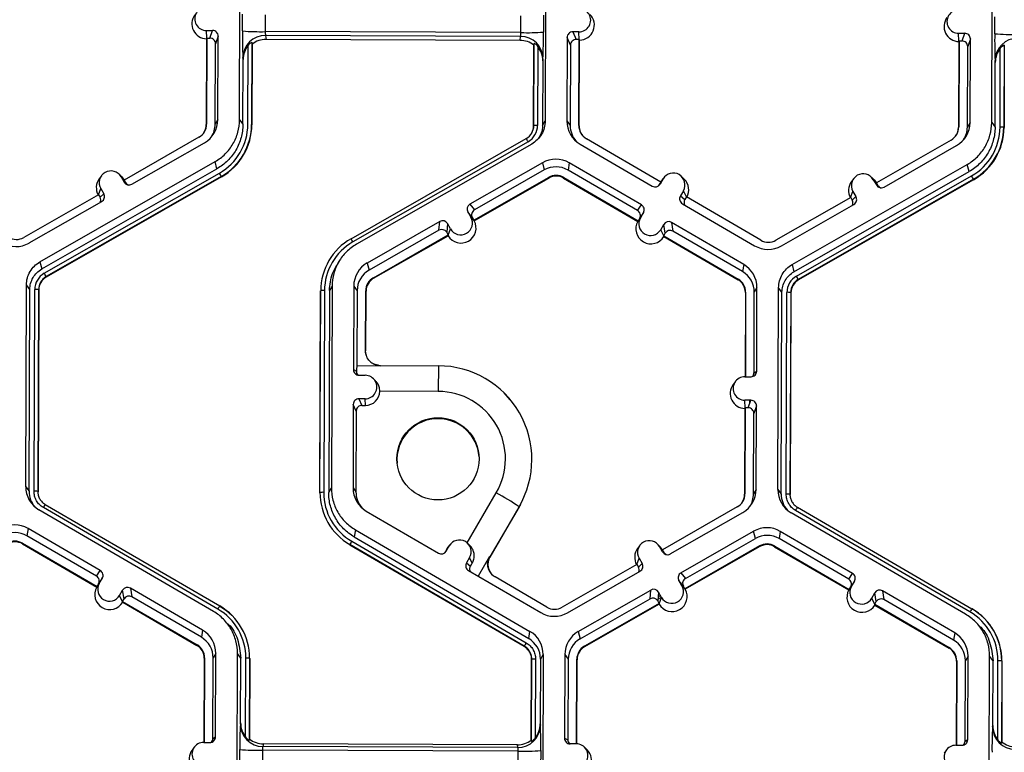
# Model space of a CAD drawing. Extents: x 0 to 216, y 0 to 280.
# Drawn here: x 133 to 139, y 172 to 177 of the extents above; entities that cross this region are included whole.
import ezdxf

# ---------------------------------------------------------------- set-up
doc = ezdxf.new("R2010")
doc.units = 0
doc.header["$LTSCALE"] = 10
doc.header["$MEASUREMENT"] = 0
doc.layers.add('CADdetails-9-EXTRAFINE', color=9, linetype='CONTINUOUS')

msp = doc.modelspace()

# ---------------------------------------------------------------- linework, layer by layer
at = {"layer": 'CADdetails-9-EXTRAFINE'}
for p, q in [((134.2474, 176.1642), (134.252, 177.3795)), ((136.0927, 177.3726), (136.0881, 176.1574)), ((138.7768, 176.1473), (138.7814, 177.3625)), ((134.2657, 176.6989), (134.2661, 176.8007)), ((134.4022, 176.7967), (134.4018, 176.6949)), ((135.9418, 176.6891), (135.9422, 176.7909)), ((136.0778, 176.794), (136.0774, 176.6922)), ((138.7951, 176.682), (138.7955, 176.7838)), ((134.0484, 176.7018), (134.0852, 176.7017)), ((134.0505, 176.6548), (134.0484, 176.7018)), ((134.0691, 176.656), (134.0852, 176.7017)), ((135.9418, 176.6891), (134.4018, 176.6949)), ((136.2912, 176.6935), (136.2544, 176.6936)), ((136.2544, 176.6936), (136.2746, 176.6478)), ((136.2933, 176.6464), (136.2912, 176.6935)), ((134.0495, 176.6521), (134.0476, 176.135)), ((134.0509, 176.6561), (134.049, 176.1374)), ((134.0495, 176.6521), (134.0509, 176.6561)), ((134.0509, 176.6561), (134.0691, 176.656)), ((134.119, 176.6676), (134.1029, 176.6219)), ((134.1171, 176.1648), (134.119, 176.6676)), ((134.3221, 176.6303), (134.3203, 176.1358)), ((134.3234, 176.6195), (134.3221, 176.6303)), ((135.9394, 176.6662), (134.4042, 176.6719)), ((134.4042, 176.6719), (134.407, 176.6482)), ((135.937, 176.6425), (134.407, 176.6482)), ((135.937, 176.6425), (135.9394, 176.6662)), ((136.2203, 176.6598), (136.2184, 176.1569)), ((136.2405, 176.6139), (136.2203, 176.6598)), ((136.2927, 176.6477), (136.2746, 176.6478)), ((136.2908, 176.129), (136.2927, 176.6477)), ((136.2925, 176.1266), (136.2945, 176.6437)), ((136.2927, 176.6477), (136.2945, 176.6437)), ((138.5789, 176.6352), (138.5769, 176.1181)), ((138.5777, 176.6849), (138.6145, 176.6848)), ((138.5798, 176.6379), (138.5777, 176.6849)), ((138.5803, 176.6391), (138.5783, 176.1205)), ((138.5789, 176.6352), (138.5803, 176.6391)), ((138.5803, 176.6391), (138.5984, 176.6391)), ((138.5984, 176.6391), (138.6145, 176.6848)), ((138.6484, 176.6507), (138.6323, 176.605)), ((138.6465, 176.1478), (138.6484, 176.6507)), ((134.1011, 176.1372), (134.1029, 176.6219)), ((134.2976, 176.1365), (134.2994, 176.6118)), ((134.3234, 176.6195), (134.3216, 176.134)), ((136.0185, 176.1276), (136.0204, 176.6132)), ((136.0196, 176.1294), (136.0214, 176.624)), ((136.0214, 176.624), (136.0204, 176.6132)), ((136.044, 176.6053), (136.0422, 176.13)), ((136.2405, 176.6139), (136.2387, 176.1292)), ((138.6304, 176.1203), (138.6323, 176.605)), ((138.8269, 176.1196), (138.8287, 176.5949)), ((138.8515, 176.6134), (138.8496, 176.1189)), ((138.8528, 176.6026), (138.851, 176.1171)), ((138.8528, 176.6026), (138.8515, 176.6134)), ((134.2677, 176.1366), (134.2692, 176.5263)), ((134.2692, 176.5263), (134.2678, 176.5382)), ((136.0735, 176.5196), (136.072, 176.1298)), ((136.0747, 176.5314), (136.0735, 176.5196)), ((138.7971, 176.1196), (138.7986, 176.5094)), ((138.7986, 176.5094), (138.7972, 176.5212)), ((134.1171, 176.1648), (134.1011, 176.1372)), ((134.2474, 176.1642), (134.2677, 176.1366)), ((136.072, 176.1298), (136.0881, 176.1574)), ((136.2184, 176.1569), (136.2387, 176.1292)), ((134.049, 176.1374), (134.0476, 176.135)), ((134.3203, 176.1358), (134.3216, 176.134)), ((136.0196, 176.1294), (136.0185, 176.1276)), ((136.2908, 176.129), (136.2925, 176.1266)), ((138.5783, 176.1205), (138.5769, 176.1181)), ((138.6465, 176.1478), (138.6304, 176.1203)), ((138.7768, 176.1473), (138.7971, 176.1196)), ((138.8496, 176.1189), (138.851, 176.1171)), ((134.0031, 176.0588), (133.5528, 175.8011)), ((134.9189, 175.4475), (135.974, 176.0512)), ((134.9192, 175.4471), (135.9735, 176.0504)), ((135.974, 176.0512), (135.9735, 176.0504)), ((136.7844, 175.789), (136.336, 176.0501)), ((138.5325, 176.0418), (138.0822, 175.7842)), ((133.5993, 175.7756), (134.0359, 176.0254)), ((135.9852, 176.0321), (134.9301, 175.4284)), ((136.0069, 176.0181), (134.9518, 175.4144)), ((136.2985, 176.017), (136.7332, 175.7639)), ((138.1287, 175.7587), (138.5653, 176.0085)), ((133.0456, 175.3087), (134.1007, 175.9124)), ((133.0568, 175.2653), (134.1118, 175.869)), ((134.1118, 175.869), (134.1007, 175.9124)), ((136.0716, 175.905), (135.635, 175.6552)), ((136.0828, 175.8616), (135.6619, 175.6208)), ((136.0716, 175.905), (136.0828, 175.8616)), ((136.2329, 175.9044), (136.2259, 175.8611)), ((136.6449, 175.6171), (136.2259, 175.8611)), ((136.6676, 175.6513), (136.2329, 175.9044)), ((137.575, 175.2918), (138.63, 175.8954)), ((138.6412, 175.8521), (138.63, 175.8954)), ((133.0716, 175.2394), (134.1266, 175.8431)), ((134.1379, 175.8228), (133.0829, 175.2192)), ((134.1387, 175.82), (133.0836, 175.2163)), ((133.4164, 175.8272), (133.4029, 175.8089)), ((133.5391, 175.8195), (133.5229, 175.8354)), ((133.5347, 175.8201), (133.5529, 175.7882)), ((133.5529, 175.8012), (133.5347, 175.8201)), ((133.5391, 175.8195), (133.5536, 175.8009)), ((133.5528, 175.8011), (133.5618, 175.7854)), ((134.1379, 175.8228), (134.1387, 175.82)), ((135.6583, 175.5588), (136.1086, 175.8164)), ((135.6607, 175.5558), (136.1096, 175.8126)), ((136.1086, 175.8164), (136.1096, 175.8126)), ((136.1997, 175.8161), (136.1991, 175.8123)), ((136.1991, 175.8123), (136.6461, 175.5521)), ((136.1997, 175.8161), (136.648, 175.555)), ((136.7982, 175.8079), (136.7797, 175.7761)), ((136.7843, 175.7891), (136.7982, 175.8079)), ((136.8025, 175.8145), (136.789, 175.7963)), ((136.9252, 175.8068), (136.909, 175.8227)), ((137.5861, 175.2484), (138.6412, 175.8521)), ((137.6009, 175.2225), (138.656, 175.8262)), ((138.6673, 175.8059), (137.6122, 175.2023)), ((138.668, 175.8031), (137.613, 175.1994)), ((137.9458, 175.8102), (137.9323, 175.792)), ((138.0684, 175.8025), (138.0523, 175.8185)), ((138.064, 175.8032), (138.0823, 175.7713)), ((138.0823, 175.7843), (138.064, 175.8032)), ((138.0684, 175.8025), (138.083, 175.7839)), ((138.6673, 175.8059), (138.668, 175.8031)), ((133.3979, 175.7125), (133.4118, 175.7498)), ((133.4118, 175.7498), (133.4301, 175.7179)), ((133.5529, 175.7882), (133.5618, 175.7854)), ((136.7844, 175.789), (136.7752, 175.7734)), ((136.7752, 175.7734), (136.7797, 175.7761)), ((136.784, 175.7888), (136.789, 175.7963)), ((138.0822, 175.7842), (138.0912, 175.7685)), ((138.0823, 175.7713), (138.0912, 175.7685)), ((133.3984, 175.7128), (132.9481, 175.4551)), ((133.3984, 175.7128), (133.4074, 175.697)), ((133.4074, 175.697), (133.4301, 175.7179)), ((136.9205, 175.7367), (136.902, 175.7049)), ((136.902, 175.7049), (136.929, 175.6839)), ((136.9387, 175.6992), (136.9205, 175.7367)), ((136.9381, 175.6995), (136.929, 175.6839)), ((137.3864, 175.4385), (136.9381, 175.6995)), ((137.9278, 175.6958), (137.4775, 175.4382)), ((137.9273, 175.6956), (137.9412, 175.7329)), ((137.9278, 175.6958), (137.9368, 175.6801)), ((137.9368, 175.6801), (137.9595, 175.701)), ((137.9412, 175.7329), (137.9595, 175.701)), ((132.9809, 175.4218), (133.4175, 175.6716)), ((135.635, 175.6552), (135.6619, 175.6208)), ((136.6449, 175.6171), (136.6676, 175.6513)), ((136.9142, 175.6585), (137.3489, 175.4054)), ((137.5102, 175.4048), (137.9469, 175.6546)), ((135.6224, 175.6088), (135.6407, 175.5769)), ((135.6493, 175.5745), (135.6224, 175.6088)), ((135.6395, 175.587), (135.636, 175.585)), ((135.6591, 175.5578), (135.6407, 175.5769)), ((135.6493, 175.5745), (135.6583, 175.5588)), ((136.6474, 175.5541), (136.6614, 175.5731)), ((136.6572, 175.5707), (136.648, 175.555)), ((136.6799, 175.6049), (136.6572, 175.5707)), ((136.6799, 175.6049), (136.6614, 175.5731)), ((135.4532, 175.5511), (135.0166, 175.3013)), ((135.4486, 175.4987), (135.4532, 175.5511)), ((135.4995, 175.5385), (135.4949, 175.4861)), ((135.5178, 175.5066), (135.4995, 175.5385)), ((135.5038, 175.469), (135.5178, 175.5066)), ((135.6591, 175.5578), (135.6583, 175.5588)), ((135.6607, 175.5558), (135.6591, 175.5578)), ((136.6461, 175.5521), (136.6474, 175.5541)), ((136.6474, 175.5541), (136.648, 175.555)), ((136.7837, 175.5019), (136.8022, 175.5337)), ((136.802, 175.464), (136.7837, 175.5019)), ((136.8109, 175.4812), (136.8022, 175.5337)), ((137.2833, 175.2929), (136.8486, 175.5459)), ((136.8486, 175.5459), (136.8573, 175.4935)), ((135.4486, 175.4987), (135.0277, 175.2579)), ((135.0536, 175.2128), (135.5039, 175.4704)), ((135.0546, 175.209), (135.5035, 175.4659)), ((135.5039, 175.4704), (135.4949, 175.4861)), ((135.5038, 175.469), (135.5035, 175.4659)), ((135.5039, 175.4704), (135.5038, 175.469)), ((136.8018, 175.4655), (136.8109, 175.4812)), ((136.8018, 175.4655), (136.802, 175.464)), ((136.8018, 175.4655), (137.2501, 175.2045)), ((136.802, 175.464), (136.8025, 175.461)), ((136.8025, 175.461), (137.2495, 175.2008)), ((137.2763, 175.2495), (136.8573, 175.4935)), ((134.8081, 175.3492), (134.8073, 175.3481)), ((133.0456, 175.3087), (133.0568, 175.2653)), ((134.8537, 175.3226), (134.8407, 175.305)), ((135.0166, 175.3013), (135.0277, 175.2579)), ((137.2833, 175.2929), (137.2763, 175.2495)), ((137.575, 175.2918), (137.5861, 175.2484)), ((133.0829, 175.2192), (133.0836, 175.2163)), ((135.0536, 175.2128), (135.0546, 175.209)), ((132.9598, 173.9541), (132.9644, 175.1694)), ((132.9847, 175.1417), (132.9644, 175.1694)), ((134.8051, 175.1625), (134.789, 175.135)), ((134.8051, 175.1625), (134.8004, 173.9473)), ((134.9354, 175.162), (134.9335, 174.6591)), ((134.9354, 175.162), (134.9557, 175.1343)), ((137.2501, 175.2045), (137.2495, 175.2008)), ((137.3635, 175.1529), (137.3474, 175.1254)), ((137.3616, 174.65), (137.3635, 175.1529)), ((137.4892, 173.9372), (137.4938, 175.1524)), ((137.5141, 175.1248), (137.4938, 175.1524)), ((137.6122, 175.2023), (137.613, 175.1994)), ((132.9801, 173.9265), (132.9847, 175.1417)), ((133.01, 173.9264), (133.0146, 175.1416)), ((133.0373, 175.1409), (133.0327, 173.9257)), ((133.0386, 175.1391), (133.034, 173.9239)), ((133.0373, 175.1409), (133.0386, 175.1391)), ((134.7309, 173.9176), (134.7355, 175.1327)), ((134.732, 173.9194), (134.7366, 175.1345)), ((134.7366, 175.1345), (134.7355, 175.1327)), ((134.7592, 175.135), (134.7546, 173.9199)), ((134.789, 175.135), (134.7844, 173.9197)), ((134.9557, 175.1343), (134.954, 174.6831)), ((135.0064, 174.7727), (135.0078, 175.1341)), ((135.0078, 175.1341), (135.0095, 175.1317)), ((135.0082, 174.7727), (135.0095, 175.1317)), ((137.2939, 175.1232), (137.292, 174.6163)), ((137.2953, 175.1256), (137.2934, 174.6163)), ((137.2953, 175.1256), (137.2939, 175.1232)), ((137.3456, 174.6407), (137.3474, 175.1254)), ((137.5095, 173.9095), (137.5141, 175.1248)), ((137.5393, 173.9094), (137.5439, 175.1246)), ((137.5666, 175.124), (137.562, 173.9088)), ((137.568, 175.1222), (137.5633, 173.907)), ((137.5666, 175.124), (137.568, 175.1222)), ((135.0068, 174.7733), (135.0082, 174.7727)), ((134.954, 174.6831), (135.0953, 174.6825)), ((135.0959, 174.6836), (135.4451, 174.6823)), ((135.4451, 174.6823), (135.4441, 174.528)), ((134.9335, 174.6591), (134.9523, 174.6503)), ((134.9673, 174.625), (135.0041, 174.6249)), ((137.2907, 174.6163), (137.3275, 174.6162)), ((137.3456, 174.6407), (137.3616, 174.65)), ((135.0666, 174.5916), (135.0535, 174.6045)), ((137.2336, 174.5878), (137.22, 174.5696)), ((135.4441, 174.528), (135.0923, 174.5293)), ((135.8403, 174.519), (135.8393, 174.52)), ((134.9327, 174.4497), (134.9308, 173.9468)), ((134.9503, 174.4098), (134.9327, 174.4497)), ((135.0036, 174.4834), (134.9668, 174.4835)), ((134.9668, 174.4835), (134.9844, 174.4437)), ((134.9844, 174.4437), (135.0054, 174.4436)), ((135.0054, 174.4436), (135.0036, 174.4834)), ((137.3269, 174.4747), (137.2901, 174.4748)), ((137.2922, 174.4278), (137.2901, 174.4748)), ((137.3108, 174.429), (137.3269, 174.4747)), ((137.3191, 174.4747), (137.319, 174.4523)), ((137.3608, 174.4406), (137.3446, 174.3949)), ((137.3589, 173.9377), (137.3608, 174.4406)), ((134.9503, 174.4098), (134.9484, 173.9227)), ((137.2913, 174.4251), (137.2893, 173.908)), ((137.2927, 174.4291), (137.2907, 173.9104)), ((137.2913, 174.4251), (137.2927, 174.4291)), ((137.3108, 174.429), (137.2927, 174.4291)), ((137.3428, 173.9102), (137.3446, 174.3949)), ((132.9598, 173.9541), (132.9801, 173.9265)), ((133.0327, 173.9257), (133.034, 173.9239)), ((133.0327, 173.9257), (133.034, 173.9239)), ((134.732, 173.9194), (134.7309, 173.9176)), ((134.7844, 173.9197), (134.8004, 173.9473)), ((134.9308, 173.9468), (134.9484, 173.9227)), ((135.6181, 173.6157), (135.7938, 173.9172)), ((137.2907, 173.9104), (137.2893, 173.908)), ((137.3589, 173.9377), (137.3428, 173.9102)), ((137.4892, 173.9372), (137.5095, 173.9095)), ((137.562, 173.9088), (137.5633, 173.907)), ((133.0532, 173.868), (133.0542, 173.8669)), ((133.0777, 173.8471), (134.1281, 173.2355)), ((135.9323, 173.8309), (135.9416, 173.8475)), ((137.5825, 173.851), (137.5836, 173.85)), ((134.0904, 173.2027), (133.0399, 173.8142)), ((134.1167, 173.2166), (133.0662, 173.8281)), ((135.0109, 173.8069), (135.4456, 173.5538)), ((135.9311, 173.8334), (135.7554, 173.5317)), ((135.7572, 173.5303), (135.9323, 173.8309)), ((135.9311, 173.8334), (135.9323, 173.8309)), ((137.2449, 173.8318), (136.7946, 173.5741)), ((136.841, 173.5486), (137.2777, 173.7984)), ((138.6198, 173.1858), (137.5693, 173.7973)), ((138.646, 173.1997), (137.5956, 173.8112)), ((137.607, 173.8302), (138.6575, 173.2186)), ((132.9744, 173.7016), (132.9673, 173.6583)), ((133.4091, 173.4486), (132.9744, 173.7016)), ((134.9453, 173.6943), (134.9383, 173.651)), ((134.9453, 173.6943), (135.9958, 173.0827)), ((136.9058, 173.4355), (137.3424, 173.6853)), ((137.3536, 173.642), (137.3424, 173.6853)), ((137.5037, 173.6847), (137.4967, 173.6414)), ((137.9384, 173.4317), (137.5037, 173.6847)), ((132.9411, 173.6133), (132.9405, 173.6096)), ((132.9405, 173.6096), (133.3875, 173.3494)), ((132.9411, 173.6133), (133.3895, 173.3523)), ((133.3863, 173.4144), (132.9673, 173.6583)), ((134.9119, 173.605), (134.9115, 173.6022)), ((135.9624, 172.9935), (134.9119, 173.605)), ((134.9233, 173.6252), (135.9737, 173.0137)), ((134.9383, 173.651), (135.9887, 173.0394)), ((135.5149, 173.6044), (135.5041, 173.5899)), ((135.6343, 173.5999), (135.6214, 173.6127)), ((136.7808, 173.5924), (136.7647, 173.6084)), ((136.9327, 173.4011), (137.3536, 173.642)), ((137.9157, 173.3975), (137.4967, 173.6414)), ((135.9619, 172.9907), (134.9115, 173.6022)), ((135.4988, 173.5818), (135.4882, 173.5637)), ((135.4882, 173.5637), (135.492, 173.566)), ((135.492, 173.566), (135.5106, 173.5978)), ((135.4988, 173.5818), (135.5106, 173.5978)), ((135.5041, 173.5899), (135.4988, 173.5818)), ((136.6582, 173.6001), (136.6446, 173.5819)), ((136.7947, 173.5612), (136.7764, 173.5931)), ((136.7947, 173.5742), (136.7764, 173.5931)), ((136.7953, 173.5738), (136.7808, 173.5924)), ((136.8036, 173.5584), (136.7946, 173.5741)), ((136.7947, 173.5612), (136.8036, 173.5584)), ((137.3794, 173.5968), (136.9291, 173.3391)), ((137.3804, 173.593), (136.9314, 173.3361)), ((137.3794, 173.5968), (137.3804, 173.593)), ((137.4705, 173.5964), (137.4699, 173.5926)), ((137.4699, 173.5926), (137.9169, 173.3324)), ((137.4705, 173.5964), (137.9188, 173.3354)), ((135.6329, 173.5266), (135.6144, 173.4948)), ((135.6144, 173.4948), (135.6385, 173.476)), ((135.6488, 173.4937), (135.6329, 173.5266)), ((135.6385, 173.476), (135.6488, 173.4937)), ((135.7537, 173.5326), (135.6849, 173.4145)), ((136.6402, 173.4857), (136.1899, 173.2281)), ((136.6397, 173.4855), (136.6536, 173.5228)), ((136.6402, 173.4857), (136.6492, 173.47)), ((136.6492, 173.47), (136.6718, 173.4909)), ((136.6536, 173.5228), (136.6718, 173.4909)), ((133.3863, 173.4144), (133.4091, 173.4486)), ((135.6266, 173.4484), (136.0613, 173.1953)), ((136.2226, 173.1947), (136.6592, 173.4445)), ((136.9058, 173.4355), (136.9327, 173.4011)), ((137.9157, 173.3975), (137.9384, 173.4317)), ((133.3888, 173.3514), (133.4028, 173.3704)), ((133.3895, 173.3523), (133.3986, 173.368)), ((133.4213, 173.4021), (133.3986, 173.368)), ((133.4019, 173.3729), (133.4037, 173.3719)), ((133.4028, 173.3704), (133.4213, 173.4021)), ((133.4109, 173.3865), (133.4119, 173.3859)), ((133.4207, 173.4013), (133.4208, 173.4012)), ((136.0988, 173.2284), (135.7864, 173.4103)), ((136.9114, 173.3572), (136.8932, 173.3892)), ((136.9201, 173.3548), (136.8932, 173.3892)), ((137.9507, 173.3852), (137.9279, 173.3511)), ((137.9322, 173.3534), (137.9507, 173.3852)), ((133.3875, 173.3494), (133.3888, 173.3514)), ((133.3895, 173.3523), (133.3888, 173.3514)), ((133.5251, 173.2991), (133.5436, 173.3309)), ((133.5523, 173.2785), (133.5436, 173.3309)), ((134.0248, 173.0901), (133.5901, 173.3432)), ((133.5901, 173.3432), (133.5988, 173.2907)), ((136.2873, 173.0817), (136.724, 173.3315)), ((136.7193, 173.2791), (136.724, 173.3315)), ((136.7703, 173.3189), (136.7657, 173.2665)), ((136.7759, 173.3092), (136.7691, 173.3053)), ((136.7886, 173.2869), (136.7703, 173.3189)), ((136.9299, 173.3381), (136.9114, 173.3572)), ((136.9291, 173.3391), (136.9201, 173.3548)), ((136.9299, 173.3381), (136.9291, 173.3391)), ((136.9314, 173.3361), (136.9299, 173.3381)), ((137.9169, 173.3324), (137.9182, 173.3345)), ((137.9182, 173.3345), (137.9322, 173.3534)), ((137.9188, 173.3354), (137.9182, 173.3345)), ((137.9188, 173.3354), (137.9279, 173.3511)), ((138.0545, 173.2822), (138.073, 173.314)), ((138.0817, 173.2616), (138.073, 173.314)), ((138.5541, 173.0732), (138.1194, 173.3263)), ((138.1194, 173.3263), (138.1281, 173.2738)), ((133.5434, 173.2614), (133.5251, 173.2991)), ((133.5432, 173.2628), (133.5523, 173.2785)), ((133.5432, 173.2628), (133.5434, 173.2614)), ((133.5432, 173.2628), (133.9915, 173.0018)), ((133.5434, 173.2614), (133.544, 173.2583)), ((133.544, 173.2583), (133.9909, 172.998)), ((134.0178, 173.0468), (133.5988, 173.2907)), ((136.2985, 173.0383), (136.7193, 173.2791)), ((136.7747, 173.2507), (136.3244, 172.9931)), ((136.7747, 173.2507), (136.7657, 173.2665)), ((136.7666, 173.2767), (136.7876, 173.2887)), ((136.7678, 173.2903), (136.782, 173.2984)), ((136.7746, 173.2493), (136.7743, 173.2462)), ((136.7746, 173.2493), (136.7886, 173.2869)), ((136.7746, 173.2493), (136.7747, 173.2507)), ((138.0728, 173.2445), (138.0545, 173.2822)), ((138.0726, 173.2459), (138.0817, 173.2616)), ((138.5471, 173.0299), (138.1281, 173.2738)), ((134.1279, 173.2353), (134.1289, 173.2348)), ((134.1281, 173.2355), (134.1289, 173.2348)), ((136.7743, 173.2462), (136.3254, 172.9893)), ((138.0726, 173.2459), (138.0728, 173.2445)), ((138.0726, 173.2459), (138.5209, 172.9849)), ((138.0728, 173.2445), (138.0733, 173.2413)), ((138.0733, 173.2413), (138.5203, 172.9811)), ((138.6573, 173.2184), (138.6582, 173.2178)), ((138.6575, 173.2186), (138.6582, 173.2178)), ((134.1902, 173.1135), (134.1737, 173.1299)), ((134.2009, 173.1797), (134.2, 173.1807)), ((138.7303, 173.1628), (138.7293, 173.1637)), ((134.0248, 173.0901), (134.0178, 173.0468)), ((135.9887, 173.0394), (135.9958, 173.0827)), ((136.2873, 173.0817), (136.2985, 173.0383)), ((138.5541, 173.0732), (138.5471, 173.0299)), ((138.7195, 173.0966), (138.703, 173.113)), ((133.9915, 173.0018), (133.9909, 172.998)), ((135.9619, 172.9907), (135.9624, 172.9935)), ((135.9623, 172.9935), (135.9619, 172.9907)), ((136.3244, 172.9931), (136.3254, 172.9893)), ((138.5209, 172.9849), (138.5203, 172.9811)), ((134.0354, 172.9204), (134.0334, 172.4136)), ((134.0368, 172.9228), (134.0348, 172.4136)), ((134.0368, 172.9228), (134.0354, 172.9204)), ((134.087, 172.4379), (134.0889, 172.9226)), ((134.1049, 172.9502), (134.0889, 172.9226)), ((134.103, 172.4473), (134.1049, 172.9502)), ((134.2306, 171.7345), (134.2352, 172.9497)), ((134.2555, 172.922), (134.2352, 172.9497)), ((134.2541, 172.5323), (134.2555, 172.922)), ((134.2836, 172.4466), (134.2854, 172.9219)), ((134.3081, 172.9212), (134.3062, 172.4267)), ((134.3094, 172.9194), (134.3076, 172.4339)), ((134.3081, 172.9212), (134.3094, 172.9194)), ((136.0045, 172.4276), (136.0063, 172.9131)), ((136.0055, 172.4204), (136.0074, 172.9149)), ((136.0074, 172.9149), (136.0063, 172.9131)), ((136.0074, 172.9149), (136.0063, 172.9131)), ((136.03, 172.9154), (136.0282, 172.4401)), ((136.0598, 172.9153), (136.0583, 172.5256)), ((136.0759, 172.9428), (136.0598, 172.9153)), ((136.0759, 172.9428), (136.0712, 171.7276)), ((136.2062, 172.9423), (136.2043, 172.4394)), ((136.2062, 172.9423), (136.2265, 172.9147)), ((136.2265, 172.9147), (136.2247, 172.4299)), ((136.2767, 172.4052), (136.2786, 172.9145)), ((136.2784, 172.4051), (136.2803, 172.9121)), ((136.2786, 172.9145), (136.2803, 172.9121)), ((138.5647, 172.9035), (138.5628, 172.3967)), ((138.5661, 172.9059), (138.5642, 172.3967)), ((138.5661, 172.9059), (138.5647, 172.9035)), ((138.6164, 172.421), (138.6182, 172.9057)), ((138.6343, 172.9333), (138.6182, 172.9057)), ((138.6324, 172.4304), (138.6343, 172.9333)), ((138.76, 171.7176), (138.7646, 172.9328)), ((138.7849, 172.9051), (138.7646, 172.9328)), ((138.7834, 172.5154), (138.7849, 172.9051)), ((138.8129, 172.4297), (138.8147, 172.905)), ((138.8374, 172.9043), (138.8356, 172.4098)), ((138.8388, 172.9025), (138.8369, 172.417)), ((138.8374, 172.9043), (138.8388, 172.9025)), ((134.2526, 172.5244), (134.2541, 172.5323)), ((134.2632, 172.4824), (134.2632, 172.4719)), ((136.0583, 172.5256), (136.0594, 172.5177)), ((138.7819, 172.5075), (138.7834, 172.5154)), ((134.087, 172.4379), (134.103, 172.4473)), ((134.28, 172.4513), (134.28, 172.4428)), ((134.3062, 172.4267), (134.3076, 172.4339)), ((136.0045, 172.4276), (136.0055, 172.4204)), ((136.2043, 172.4394), (136.2247, 172.4299)), ((138.6164, 172.421), (138.6324, 172.4304)), ((133.975, 172.3851), (133.9615, 172.3668)), ((134.0321, 172.4136), (134.0689, 172.4135)), ((134.2489, 172.2692), (134.2493, 172.371)), ((134.3854, 172.3669), (134.385, 172.2651)), ((135.9254, 172.3612), (134.3854, 172.3669)), ((134.391, 172.4046), (134.3879, 172.3888)), ((135.9231, 172.3831), (134.3879, 172.3888)), ((135.9209, 172.3989), (134.391, 172.4046)), ((135.9231, 172.3831), (135.9209, 172.3989)), ((135.925, 172.2594), (135.9254, 172.3612)), ((136.061, 172.3642), (136.0606, 172.2624)), ((136.2749, 172.4052), (136.2381, 172.4054)), ((136.3405, 172.369), (136.3243, 172.3849)), ((138.5044, 172.3681), (138.4908, 172.3499)), ((138.5615, 172.3967), (138.5983, 172.3965)), ((138.8356, 172.4098), (138.8369, 172.417))]:
    msp.add_line(p, q, dxfattribs=at)
at = {"layer": 'CADdetails-9-EXTRAFINE', "flags": 128}
for points in [[(135.0064, 174.7727), (135.0065, 174.7731), (135.0067, 174.7733), (135.0068, 174.7733)], [(135.0118, 174.7437), (135.0085, 174.7559), (135.0068, 174.7733)], [(135.882, 174.4732), (135.8781, 174.4779), (135.8403, 174.519)], [(134.1289, 173.2348), (134.1683, 173.2082), (134.2009, 173.1797)]]:
    msp.add_lwpolyline(points, dxfattribs=at)
at = {"layer": 'CADdetails-9-EXTRAFINE'}
msp.add_circle((135.4426, 174.1218), 0.2477, dxfattribs=at)
for centre, radius, start, end in [((134.0486, 176.7726), 0.0707, 89.76656, 269.79871), ((136.2915, 176.7642), 0.0707, 269.76656, 89.79871), ((138.578, 176.7557), 0.0707, 89.76656, 269.79871), ((134.0509, 176.7426), 0.0905, 143.37751, 269.11806), ((136.2938, 176.7342), 0.0905, 270.4516, 45.44846), ((138.5803, 176.7257), 0.0905, 143.37751, 269.11806), ((134.0851, 176.6678), 0.034, 359.78908, 89.79943), ((137.1511, 176.6561), 2.8858, 179.14899, 182.34187), ((134.3738, 178.043), 1.3484, 265.40285, 271.1926), ((134.4687, 176.6902), 0.067, 175.94102, 195.79346), ((135.8727, 176.6849), 0.0692, 344.31038, 3.50301), ((135.98, 178.0164), 1.3278, 268.35303, 274.20766), ((132.3836, 176.6743), 3.6939, 357.78362, 0.27773), ((136.2542, 176.6596), 0.034, 89.77348, 179.77507), ((134.0689, 176.622), 0.034, 359.78908, 89.79943), ((134.4033, 176.5364), 0.1355, 89.62452, 179.25318), ((134.4066, 176.5132), 0.1349, 89.79876, 128.03303), ((135.9364, 176.5075), 0.1349, 51.53674, 89.77364), ((135.9393, 176.5308), 0.1354, 0.27538, 89.95624), ((136.2745, 176.6138), 0.034, 89.77348, 179.77507), ((138.5983, 176.6051), 0.034, 359.78908, 89.79943), ((138.6144, 176.6508), 0.034, 359.78908, 89.79943), ((141.6805, 176.6392), 2.8858, 179.14899, 182.34187), ((138.9031, 178.026), 1.3484, 265.40285, 271.1926), ((138.9327, 176.5195), 0.1355, 89.62452, 179.25318), ((134.4066, 176.5259), 0.1374, 141.31079, 179.82032), ((135.9361, 176.5202), 0.1374, 359.74433, 38.25651), ((138.936, 176.509), 0.1374, 141.31079, 179.82032), ((133.9559, 176.1654), 0.1613, 299.7713, 359.7783), ((136.3796, 176.1563), 0.1612, 179.78584, 239.79836), ((133.958, 176.1378), 0.091, 299.7713, 359.7783), ((133.9582, 176.1354), 0.0894, 323.37028, 359.78124), ((133.958, 176.1378), 0.143, 327.43134, 359.78162), ((133.958, 176.1378), 0.3395, 299.7713, 359.7783), ((133.9581, 176.1372), 0.3622, 299.7713, 359.7783), ((133.9582, 176.1354), 0.3634, 299.7713, 359.7783), ((135.929, 176.1298), 0.0906, 299.7713, 359.7783), ((135.9289, 176.1304), 0.1132, 299.7713, 359.7783), ((135.9291, 176.128), 0.0894, 323.80686, 359.78146), ((136.0358, 175.9087), 0.2213, 88.35303, 94.20766), ((136.3817, 176.1287), 0.143, 179.78386, 221.39838), ((136.3818, 176.1287), 0.091, 179.78584, 239.79836), ((136.3819, 176.1263), 0.0894, 179.78407, 225.45975), ((138.4873, 176.1208), 0.091, 299.7713, 359.7783), ((138.4875, 176.1184), 0.0894, 323.37028, 359.78124), ((138.4852, 176.1485), 0.1613, 299.7713, 359.7783), ((138.4874, 176.1208), 0.143, 327.43134, 359.78162), ((138.4874, 176.1209), 0.3395, 299.7713, 359.7783), ((138.4875, 176.1203), 0.3622, 299.7713, 359.7783), ((138.4876, 176.1185), 0.3634, 299.7713, 359.7783), ((138.8316, 175.8949), 0.2247, 85.40285, 91.1926), ((135.5712, 175.8016), 0.4739, 29.11272, 31.78557), ((136.1517, 175.7649), 0.1614, 59.79566, 119.77613), ((136.1539, 175.7373), 0.1432, 59.79566, 119.77613), ((133.4755, 175.755), 0.0905, 143.36858, 209.09912), ((133.4733, 175.785), 0.0708, 29.78674, 209.76612), ((133.6408, 175.5587), 0.563, 27.98613, 30.34459), ((136.1539, 175.7374), 0.0911, 59.79566, 119.77613), ((136.154, 175.735), 0.0895, 59.79566, 119.77613), ((136.8593, 175.7723), 0.0708, 329.7995, 149.78796), ((136.8617, 175.7423), 0.0905, 330.46677, 45.46013), ((138.0026, 175.768), 0.0708, 29.78674, 209.76612), ((138.1701, 175.5417), 0.563, 27.98613, 30.34459), ((133.5824, 175.8051), 0.034, 209.7982, 299.78314), ((133.5913, 175.8023), 0.034, 209.79292, 252.4982), ((136.7503, 175.7932), 0.034, 239.7904, 329.77096), ((136.7459, 175.7905), 0.034, 301.83859, 329.7745), ((138.0049, 175.738), 0.0905, 143.36858, 209.09912), ((138.1118, 175.7881), 0.034, 209.7982, 299.78314), ((138.1207, 175.7853), 0.034, 209.79292, 252.4982), ((133.378, 175.6802), 0.0339, 336.78882, 29.79516), ((133.4006, 175.701), 0.0339, 299.76435, 29.79137), ((136.9313, 175.6878), 0.0339, 149.77215, 239.80355), ((136.9583, 175.6668), 0.0339, 149.77, 209.59937), ((137.9073, 175.6633), 0.0339, 336.78882, 29.79516), ((137.93, 175.6841), 0.0339, 299.76435, 29.79137), ((135.6518, 175.6257), 0.0339, 119.76435, 209.79137), ((135.6788, 175.5913), 0.0339, 119.76435, 209.79137), ((136.6506, 175.622), 0.0339, 329.77215, 59.80355), ((135.5792, 175.5418), 0.0708, 209.78674, 29.76612), ((136.6278, 175.5878), 0.0339, 329.77215, 59.80355), ((136.7225, 175.5375), 0.0708, 149.7995, 329.78796), ((135.4654, 175.4692), 0.034, 29.7982, 119.78314), ((135.4701, 175.5217), 0.034, 29.7982, 119.78314), ((135.5815, 175.5118), 0.0905, 210.47119, 29.08167), ((136.7248, 175.5075), 0.0905, 150.46766, 329.1198), ((136.8316, 175.5166), 0.034, 59.7904, 149.77096), ((132.9029, 175.5342), 0.0911, 239.79566, 299.77613), ((135.0987, 175.1331), 0.3622, 119.7713, 179.7783), ((134.5161, 175.1979), 0.4739, 29.11272, 31.78557), ((136.8402, 175.4641), 0.034, 59.7904, 149.77096), ((132.9007, 175.5618), 0.1614, 239.79566, 299.77613), ((135.0987, 175.1337), 0.3395, 119.7713, 179.7783), ((137.4301, 175.5449), 0.1614, 239.79566, 299.77613), ((137.4322, 175.5172), 0.0911, 239.79566, 299.77613), ((135.0966, 175.1614), 0.1613, 119.7713, 179.7783), ((137.2022, 175.1535), 0.1612, 359.78584, 59.79836), ((133.1278, 175.1411), 0.1132, 119.7713, 179.7783), ((133.1279, 175.1405), 0.0906, 119.7713, 179.7783), ((133.128, 175.1387), 0.0894, 119.7713, 179.7783), ((132.5857, 174.955), 0.563, 27.98613, 30.34459), ((135.0988, 175.1338), 0.1431, 119.7713, 179.7783), ((135.0988, 175.1338), 0.091, 119.7713, 179.7783), ((135.099, 175.1314), 0.0894, 119.7713, 179.7783), ((137.2044, 175.1259), 0.1431, 359.78584, 59.79836), ((137.6572, 175.1242), 0.1132, 119.7713, 179.7783), ((137.1151, 174.9381), 0.563, 27.98613, 30.34459), ((137.2045, 175.1235), 0.0894, 359.78584, 59.79836), ((137.2043, 175.1259), 0.091, 359.78584, 59.79836), ((137.6572, 175.1236), 0.0906, 119.7713, 179.7783), ((137.6574, 175.1218), 0.0894, 119.7713, 179.7783), ((133.0193, 174.9169), 0.2247, 85.40285, 91.1926), ((134.7528, 174.9138), 0.2213, 88.35303, 94.20766), ((137.5486, 174.9), 0.2247, 85.40285, 91.1926), ((135.3495, 174.6466), 0.3972, 174.72679, 179.4585), ((135.0962, 174.773), 0.0894, 224.56703, 245.01831), ((135.0962, 174.773), 0.0894, 245.01863, 269.79533), ((135.0964, 174.6826), 0.00113, 118.4874, 183.91577), ((135.4431, 174.1176), 0.5647, 329.782, 89.80221), ((134.9674, 174.659), 0.034, 179.78908, 269.79943), ((135.0039, 174.5541), 0.0707, 269.76656, 89.79871), ((137.2904, 174.5456), 0.0707, 89.76656, 269.79871), ((137.3276, 174.6502), 0.034, 269.77348, 359.77507), ((137.3116, 174.6408), 0.0339, 316.18052, 359.78266), ((137.2927, 174.5156), 0.0905, 143.37751, 269.11806), ((135.0057, 174.5301), 0.0866, 269.77654, 359.4396), ((135.4427, 174.1217), 0.4063, 329.78242, 89.80179), ((134.9666, 174.4496), 0.034, 89.77348, 179.77507), ((134.9842, 174.4097), 0.034, 89.77348, 179.77507), ((137.3268, 174.4407), 0.034, 359.78908, 89.79943), ((137.3107, 174.395), 0.034, 359.78908, 89.79943), ((135.443, 174.1156), 0.2477, 89.77582, 184.40291), ((135.4431, 174.1157), 0.2476, 4.42322, 89.79586), ((133.121, 173.9536), 0.1612, 179.79115, 239.79306), ((133.1231, 173.9259), 0.143, 179.78984, 221.39779), ((133.0146, 173.7017), 0.2247, 85.40285, 91.1926), ((133.0146, 173.7017), 0.2247, 85.40031, 91.19002), ((134.7482, 173.6987), 0.2213, 88.35303, 94.20766), ((135.0941, 173.918), 0.3621, 179.78584, 239.79836), ((135.094, 173.9186), 0.3395, 179.78584, 239.79836), ((135.092, 173.9462), 0.1612, 179.78584, 239.79836), ((135.0938, 173.9222), 0.1454, 179.78389, 221.97172), ((134.8245, 172.1762), 1.9926, 56.26676, 60.89376), ((137.1997, 173.9107), 0.091, 299.7713, 359.7783), ((137.1999, 173.9083), 0.0894, 323.37028, 359.78124), ((137.1976, 173.9384), 0.1613, 299.7713, 359.7783), ((137.1998, 173.9107), 0.143, 327.43134, 359.78162), ((137.6504, 173.9366), 0.1612, 179.79115, 239.79306), ((137.6525, 173.909), 0.143, 179.78984, 221.39779), ((137.544, 173.6848), 0.2247, 85.40285, 91.1926), ((133.3804, 173.6516), 0.3603, 147.14369, 150.66697), ((133.3804, 173.6516), 0.3604, 147.14645, 150.66951), ((137.9097, 173.6347), 0.3604, 147.14645, 150.66951), ((137.9097, 173.6347), 0.3603, 147.14369, 150.66697), ((132.8932, 173.5622), 0.1614, 59.79566, 119.76641), ((132.8953, 173.5346), 0.1432, 59.79565, 119.76517), ((137.4225, 173.5453), 0.1614, 59.79566, 119.76641), ((132.8953, 173.5346), 0.0911, 59.79566, 119.77613), ((132.8955, 173.5322), 0.0895, 59.79566, 119.77613), ((135.2847, 173.4083), 0.4215, 149.03567, 152.17969), ((135.5717, 173.5622), 0.0708, 329.7995, 149.78796), ((136.715, 173.5579), 0.0708, 29.78674, 209.76612), ((137.4247, 173.5177), 0.1432, 59.79565, 119.76517), ((137.4247, 173.5177), 0.0911, 59.79566, 119.77613), ((137.4249, 173.5153), 0.0895, 59.79566, 119.77613), ((135.4627, 173.5831), 0.034, 239.7904, 329.77096), ((135.4588, 173.5807), 0.034, 301.83859, 329.7745), ((136.7173, 173.5279), 0.0905, 143.36858, 209.09102), ((136.8242, 173.578), 0.034, 209.7982, 299.78314), ((136.833, 173.5752), 0.034, 209.79292, 252.4982), ((135.6437, 173.4778), 0.0339, 149.77215, 239.80355), ((135.8326, 173.4868), 0.0894, 149.79225, 232.1925), ((135.7649, 173.5527), 0.023, 240.66794, 245.40804), ((136.6424, 173.474), 0.0339, 299.76435, 29.79137), ((133.392, 173.4192), 0.0339, 329.77215, 59.80355), ((136.6197, 173.4532), 0.0339, 336.78882, 29.79516), ((136.9226, 173.406), 0.0339, 119.76435, 209.79137), ((137.9214, 173.4023), 0.0339, 329.77215, 59.80355), ((133.3693, 173.3851), 0.0339, 329.77215, 59.80355), ((133.464, 173.3348), 0.0708, 149.7995, 329.78796), ((135.7758, 173.3931), 0.0202, 54.25901, 58.37518), ((136.9496, 173.3717), 0.0339, 119.76435, 209.79137), ((137.8986, 173.3681), 0.0339, 329.77215, 59.80355), ((133.4663, 173.3048), 0.0905, 150.48394, 329.10353), ((133.573, 173.3138), 0.034, 59.7904, 149.77096), ((136.7408, 173.302), 0.034, 29.7982, 119.78314), ((136.8523, 173.2921), 0.0905, 210.463, 29.08985), ((136.85, 173.3221), 0.0708, 209.78674, 29.76612), ((137.9956, 173.2878), 0.0905, 150.48394, 329.10353), ((137.9933, 173.3178), 0.0708, 149.7995, 329.78796), ((138.1023, 173.2969), 0.034, 59.7904, 149.77096), ((133.5817, 173.2614), 0.034, 59.7904, 149.77096), ((136.7362, 173.2496), 0.034, 29.7982, 119.78314), ((138.111, 173.2445), 0.034, 59.7904, 149.77096), ((134.4308, 173.0401), 0.3603, 147.14369, 150.66697), ((133.9459, 172.9232), 0.3395, 359.78584, 59.79836), ((133.9459, 172.9226), 0.3621, 359.78584, 59.79836), ((136.1425, 173.3348), 0.1614, 239.79566, 299.77613), ((136.1446, 173.3071), 0.0911, 239.79566, 299.77613), ((138.9602, 173.0231), 0.3603, 147.14369, 150.66697), ((138.4753, 172.9062), 0.3395, 359.78584, 59.79836), ((138.4753, 172.9057), 0.3621, 359.78584, 59.79836), ((138.4755, 172.9038), 0.3633, 359.78584, 59.79836), ((133.9437, 172.9508), 0.1612, 359.78584, 59.79836), ((135.9146, 172.9434), 0.1612, 359.79115, 59.79306), ((136.3674, 172.9417), 0.1613, 119.78102, 179.7783), ((138.473, 172.9339), 0.1612, 359.78584, 59.79836), ((133.9458, 172.9232), 0.1431, 359.78584, 59.79836), ((136.3351, 172.7968), 0.4215, 149.03567, 152.17969), ((136.3352, 172.7968), 0.4215, 149.03829, 152.1821), ((135.9168, 172.9158), 0.143, 359.79182, 59.79238), ((136.3696, 172.9141), 0.1431, 119.78226, 179.7783), ((138.4752, 172.9062), 0.1431, 359.78584, 59.79836), ((133.946, 172.9208), 0.0894, 359.78584, 59.79836), ((133.9458, 172.9232), 0.091, 359.78584, 59.79836), ((136.3696, 172.9141), 0.091, 119.7713, 179.7783), ((136.3698, 172.9117), 0.0894, 119.7713, 179.7783), ((138.4753, 172.9038), 0.0894, 359.78584, 59.79836), ((138.4751, 172.9062), 0.091, 359.78584, 59.79836), ((134.2901, 172.6972), 0.2247, 85.40285, 91.1926), ((136.0236, 172.6942), 0.2213, 88.35303, 94.20766), ((138.8194, 172.6803), 0.2247, 85.40285, 91.1926), ((136.7054, 172.3952), 2.4562, 176.98355, 180.56452), ((134.3884, 172.5247), 0.1358, 180.10054, 269.81253), ((134.3915, 172.5317), 0.1374, 179.74433, 218.25651), ((135.9237, 172.5189), 0.1358, 269.75268, 359.49916), ((135.9209, 172.526), 0.1374, 321.31079, 359.82032), ((132.9174, 172.4097), 3.1439, 359.17167, 1.96908), ((141.2348, 172.3783), 2.4562, 176.98355, 180.56452), ((138.9178, 172.5077), 0.1358, 180.10054, 269.81253), ((138.9208, 172.5148), 0.1374, 179.74433, 218.25651), ((134.069, 172.4474), 0.034, 269.77348, 359.77507), ((134.0531, 172.4381), 0.0339, 316.18052, 359.78266), ((134.3915, 172.5395), 0.1349, 231.53674, 269.77364), ((135.9213, 172.5338), 0.1349, 269.79876, 308.03303), ((136.2382, 172.4393), 0.034, 179.78908, 269.79943), ((136.2586, 172.4298), 0.0339, 179.78215, 225.68489), ((138.5984, 172.4305), 0.034, 269.77348, 359.77507), ((138.5824, 172.4211), 0.0339, 316.18052, 359.78266), ((134.0341, 172.3128), 0.0905, 143.37751, 269.11806), ((134.0318, 172.3429), 0.0707, 89.76656, 269.79871), ((134.3574, 173.715), 1.3484, 265.40285, 271.1926), ((134.4426, 172.3714), 0.0573, 162.31937, 184.50239), ((135.8664, 172.3661), 0.0592, 355.21004, 16.66232), ((135.9635, 173.6884), 1.3278, 268.35303, 274.20766), ((136.2747, 172.3345), 0.0707, 269.76656, 89.79871), ((136.277, 172.3045), 0.0905, 270.44767, 45.4524), ((138.5612, 172.3259), 0.0707, 89.76656, 269.79871), ((138.9208, 172.5226), 0.1349, 231.53674, 269.77364)]:
    msp.add_arc(centre, radius, start, end, dxfattribs=at)
for points, knots in [([(134.3221, 176.6303), (134.3221, 176.6309), (134.3211, 176.6308), (134.318, 176.6292), (134.3158, 176.6278), (134.3111, 176.6242), (134.3087, 176.622), (134.3039, 176.6171), (134.3016, 176.6145), (134.2994, 176.6118)], [0, 0, 0, 0, 0.25, 0.25, 0.5, 0.5, 0.75, 0.75, 1, 1, 1, 1]), ([(136.044, 176.6053), (136.0418, 176.608), (136.0395, 176.6106), (136.0348, 176.6155), (136.0323, 176.6177), (136.0277, 176.6214), (136.0255, 176.6229), (136.0224, 176.6244), (136.0215, 176.6245), (136.0214, 176.624)], [0, 0, 0, 0, 0.25, 0.25, 0.5, 0.5, 0.75, 0.75, 1, 1, 1, 1]), ([(138.8515, 176.6134), (138.8514, 176.614), (138.8505, 176.6139), (138.8474, 176.6123), (138.8452, 176.6109), (138.8405, 176.6073), (138.838, 176.605), (138.8333, 176.6002), (138.8309, 176.5976), (138.8287, 176.5949)], [0, 0, 0, 0, 0.25, 0.25, 0.5, 0.5, 0.75, 0.75, 1, 1, 1, 1]), ([(134.1007, 175.9124), (134.1228, 175.925), (134.1432, 175.9405), (134.1793, 175.9764), (134.195, 175.9967), (134.2206, 176.0406), (134.2305, 176.0643), (134.2439, 176.1134), (134.2473, 176.1388), (134.2474, 176.1642)], [5.759674, 5.759674, 5.759674, 5.759674, 6.02143, 6.02143, 6.283185, 6.283185, 6.544941, 6.544941, 6.806696, 6.806696, 6.806696, 6.806696]), ([(136.0881, 176.1574), (136.088, 176.1433), (136.0861, 176.1292), (136.0787, 176.1021), (136.0732, 176.089), (136.0591, 176.0647), (136.0504, 176.0535), (136.0304, 176.0336), (136.0191, 176.025), (136.0069, 176.0181)], [5.759674, 5.759674, 5.759674, 5.759674, 6.02143, 6.02143, 6.283185, 6.283185, 6.544941, 6.544941, 6.806696, 6.806696, 6.806696, 6.806696]), ([(134.2677, 176.1366), (134.2676, 176.1095), (134.264, 176.0825), (134.2498, 176.0304), (134.2393, 176.0052), (134.212, 175.9585), (134.1954, 175.937), (134.157, 175.8989), (134.1353, 175.8824), (134.1118, 175.869)], [5.759674, 5.759674, 5.759674, 5.759674, 6.02143, 6.02143, 6.283185, 6.283185, 6.544941, 6.544941, 6.806696, 6.806696, 6.806696, 6.806696]), ([(136.072, 176.1298), (136.0707, 176.1135), (136.0685, 176.0854), (136.0532, 176.0619), (136.0467, 176.0521)], [0, 0, 0, 0, 0.579254, 1, 1, 1, 1]), ([(138.63, 175.8954), (138.6521, 175.9081), (138.6725, 175.9236), (138.7087, 175.9594), (138.7244, 175.9797), (138.75, 176.0237), (138.7599, 176.0474), (138.7732, 176.0965), (138.7767, 176.1219), (138.7768, 176.1473)], [5.759674, 5.759674, 5.759674, 5.759674, 6.02143, 6.02143, 6.283185, 6.283185, 6.544941, 6.544941, 6.806696, 6.806696, 6.806696, 6.806696]), ([(138.7971, 176.1196), (138.797, 176.0926), (138.7933, 176.0656), (138.7791, 176.0135), (138.7686, 175.9883), (138.7414, 175.9416), (138.7247, 175.9201), (138.6864, 175.882), (138.6647, 175.8655), (138.6412, 175.8521)], [5.759674, 5.759674, 5.759674, 5.759674, 6.02143, 6.02143, 6.283185, 6.283185, 6.544941, 6.544941, 6.806696, 6.806696, 6.806696, 6.806696]), ([(134.9518, 175.4144), (134.9297, 175.4017), (134.9093, 175.3862), (134.8732, 175.3504), (134.8575, 175.3301), (134.8319, 175.2861), (134.822, 175.2624), (134.8086, 175.2134), (134.8052, 175.1879), (134.8051, 175.1625)], [5.759674, 5.759674, 5.759674, 5.759674, 6.02143, 6.02143, 6.283185, 6.283185, 6.544941, 6.544941, 6.806696, 6.806696, 6.806696, 6.806696]), ([(132.9644, 175.1694), (132.9645, 175.1834), (132.9664, 175.1975), (132.9738, 175.2246), (132.9793, 175.2377), (132.9934, 175.2621), (133.0021, 175.2733), (133.0221, 175.2931), (133.0334, 175.3017), (133.0456, 175.3087)], [5.759674, 5.759674, 5.759674, 5.759674, 6.02143, 6.02143, 6.283185, 6.283185, 6.544941, 6.544941, 6.806696, 6.806696, 6.806696, 6.806696]), ([(132.9847, 175.1417), (132.9848, 175.1542), (132.9865, 175.1666), (132.993, 175.1907), (132.9979, 175.2024), (133.0105, 175.2239), (133.0182, 175.2339), (133.0359, 175.2515), (133.0459, 175.2591), (133.0568, 175.2653)], [5.759674, 5.759674, 5.759674, 5.759674, 6.02143, 6.02143, 6.283185, 6.283185, 6.544941, 6.544941, 6.806696, 6.806696, 6.806696, 6.806696]), ([(134.789, 175.135), (134.7918, 175.1702), (134.7966, 175.2311), (134.8298, 175.2819), (134.8437, 175.3033)], [0, 0, 0, 0, 0.579367, 1, 1, 1, 1]), ([(137.4938, 175.1524), (137.4938, 175.1665), (137.4957, 175.1806), (137.5031, 175.2077), (137.5086, 175.2208), (137.5228, 175.2451), (137.5315, 175.2564), (137.5514, 175.2762), (137.5627, 175.2848), (137.575, 175.2918)], [5.759674, 5.759674, 5.759674, 5.759674, 6.02143, 6.02143, 6.283185, 6.283185, 6.544941, 6.544941, 6.806696, 6.806696, 6.806696, 6.806696]), ([(137.5141, 175.1248), (137.5142, 175.1372), (137.5158, 175.1497), (137.5224, 175.1738), (137.5273, 175.1854), (137.5398, 175.207), (137.5475, 175.217), (137.5653, 175.2346), (137.5753, 175.2422), (137.5861, 175.2484)], [5.759674, 5.759674, 5.759674, 5.759674, 6.02143, 6.02143, 6.283185, 6.283185, 6.544941, 6.544941, 6.806696, 6.806696, 6.806696, 6.806696]), ([(135.0953, 174.6825), (135.0894, 174.6826), (135.0836, 174.6832), (135.0721, 174.6855), (135.0665, 174.6873), (135.0557, 174.6918), (135.0506, 174.6946), (135.0409, 174.7012), (135.0363, 174.705), (135.024, 174.7175), (135.0175, 174.7276), (135.0087, 174.7491), (135.0064, 174.7609), (135.0064, 174.7727)], [0, 0, 0, 0, 0.125, 0.125, 0.25, 0.25, 0.375, 0.375, 0.5, 0.5, 0.75, 0.75, 1, 1, 1, 1]), ([(135.0833, 174.6859), (135.0795, 174.686), (135.0708, 174.6864), (135.0629, 174.69), (135.0584, 174.692)], [0, 0, 0, 0, 0.438729, 1, 1, 1, 1]), ([(134.962, 174.6265), (134.9616, 174.6268), (134.9579, 174.6298), (134.9534, 174.6386), (134.9527, 174.646), (134.9523, 174.6503)], [0, 0, 0, 0, 0.051051, 0.442095, 1, 1, 1, 1]), ([(135.0923, 174.5293), (135.0915, 174.5383), (135.0899, 174.5562), (135.0799, 174.5777), (135.0697, 174.5872), (135.0659, 174.5909)], [0, 0, 0, 0, 0.381811, 0.76263, 1, 1, 1, 1]), ([(133.0662, 173.8281), (133.0576, 173.8331), (133.0497, 173.8392), (133.0359, 173.8532), (133.0298, 173.8612), (133.02, 173.8783), (133.0162, 173.8875), (133.0112, 173.9066), (133.0099, 173.9164), (133.01, 173.9264)], [0, 0, 0, 0, 0.25, 0.25, 0.5, 0.5, 0.75, 0.75, 1, 1, 1, 1]), ([(133.0327, 173.9257), (133.0326, 173.9178), (133.0336, 173.9099), (133.0377, 173.8946), (133.0407, 173.8872), (133.0485, 173.8736), (133.0534, 173.8671), (133.0617, 173.8588), (133.0646, 173.8562), (133.0709, 173.8513), (133.0743, 173.8491), (133.0777, 173.8471)], [0, 0, 0, 0, 0.25, 0.25, 0.5, 0.5, 0.75, 0.75, 0.875, 0.875, 1, 1, 1, 1]), ([(134.9383, 173.651), (134.9149, 173.6646), (134.8933, 173.6813), (134.8552, 173.7196), (134.8387, 173.7413), (134.8119, 173.7882), (134.8015, 173.8134), (134.7877, 173.8657), (134.7843, 173.8927), (134.7844, 173.9197)], [5.759674, 5.759674, 5.759674, 5.759674, 6.02143, 6.02143, 6.283185, 6.283185, 6.544941, 6.544941, 6.806696, 6.806696, 6.806696, 6.806696]), ([(134.8004, 173.9473), (134.8003, 173.9218), (134.8036, 173.8964), (134.8166, 173.8472), (134.8263, 173.8235), (134.8516, 173.7793), (134.8671, 173.7589), (134.903, 173.7228), (134.9233, 173.7071), (134.9453, 173.6943)], [5.759674, 5.759674, 5.759674, 5.759674, 6.02143, 6.02143, 6.283185, 6.283185, 6.544941, 6.544941, 6.806696, 6.806696, 6.806696, 6.806696]), ([(137.5956, 173.8112), (137.587, 173.8162), (137.5791, 173.8223), (137.5653, 173.8363), (137.5592, 173.8443), (137.5494, 173.8613), (137.5456, 173.8705), (137.5405, 173.8897), (137.5393, 173.8995), (137.5393, 173.9094)], [0, 0, 0, 0, 0.25, 0.25, 0.5, 0.5, 0.75, 0.75, 1, 1, 1, 1]), ([(137.562, 173.9088), (137.562, 173.9009), (137.563, 173.893), (137.567, 173.8776), (137.5701, 173.8703), (137.5779, 173.8566), (137.5828, 173.8502), (137.5911, 173.8418), (137.594, 173.8392), (137.6003, 173.8344), (137.6036, 173.8321), (137.607, 173.8302)], [0, 0, 0, 0, 0.25, 0.25, 0.5, 0.5, 0.75, 0.75, 0.875, 0.875, 1, 1, 1, 1]), ([(135.6488, 173.4937), (135.6526, 173.5018), (135.66, 173.5178), (135.6616, 173.545), (135.6547, 173.5719), (135.6444, 173.5915), (135.6351, 173.5987), (135.634, 173.5995)], [0, 0, 0, 0, 0.224932, 0.448905, 0.696528, 0.967118, 1, 1, 1, 1]), ([(135.7864, 173.4103), (135.7813, 173.4133), (135.7766, 173.4167), (135.7678, 173.4244), (135.7638, 173.4287), (135.7566, 173.438), (135.7535, 173.443), (135.7484, 173.4535), (135.7462, 173.459), (135.7432, 173.4703), (135.7422, 173.4761), (135.7414, 173.4878), (135.7416, 173.4937), (135.7439, 173.511), (135.7477, 173.5224), (135.7537, 173.5326)], [0, 0, 0, 0, 0.125, 0.125, 0.25, 0.25, 0.375, 0.375, 0.5, 0.5, 0.625, 0.625, 0.75, 0.75, 1, 1, 1, 1]), ([(135.6396, 173.4409), (135.638, 173.4435), (135.635, 173.4487), (135.6335, 173.4591), (135.6348, 173.4687), (135.6375, 173.474), (135.6385, 173.476)], [0, 0, 0, 0, 0.275023, 0.554108, 0.834579, 1, 1, 1, 1]), ([(134.2352, 172.9497), (134.2353, 172.9752), (134.2321, 173.0006), (134.2191, 173.0498), (134.2094, 173.0735), (134.1841, 173.1177), (134.1685, 173.1381), (134.1327, 173.1742), (134.1124, 173.1899), (134.0904, 173.2027)], [5.759674, 5.759674, 5.759674, 5.759674, 6.02143, 6.02143, 6.283185, 6.283185, 6.544941, 6.544941, 6.806696, 6.806696, 6.806696, 6.806696]), ([(134.172, 173.132), (134.1752, 173.1294), (134.2054, 173.105), (134.2424, 173.0322), (134.251, 172.9599), (134.2555, 172.922)], [0, 0, 0, 0, 0.053449, 0.503717, 1, 1, 1, 1]), ([(138.7646, 172.9328), (138.7647, 172.9582), (138.7614, 172.9837), (138.7484, 173.0329), (138.7387, 173.0566), (138.7134, 173.1008), (138.6979, 173.1212), (138.662, 173.1573), (138.6417, 173.173), (138.6198, 173.1858)], [5.759674, 5.759674, 5.759674, 5.759674, 6.02143, 6.02143, 6.283185, 6.283185, 6.544941, 6.544941, 6.806696, 6.806696, 6.806696, 6.806696]), ([(138.7014, 173.1151), (138.7046, 173.1125), (138.7348, 173.0881), (138.7718, 173.0152), (138.7804, 172.943), (138.7849, 172.9051)], [0, 0, 0, 0, 0.053449, 0.503717, 1, 1, 1, 1]), ([(135.9737, 173.0137), (135.9823, 173.0087), (135.9902, 173.0025), (136.004, 172.9886), (136.0101, 172.9806), (136.0199, 172.9635), (136.0237, 172.9543), (136.0288, 172.9351), (136.03, 172.9254), (136.03, 172.9154)], [0, 0, 0, 0, 0.25, 0.25, 0.5, 0.5, 0.75, 0.75, 1, 1, 1, 1]), ([(136.0063, 172.9131), (136.0064, 172.921), (136.0054, 172.9287), (136.0024, 172.94), (136.0011, 172.9438), (135.9981, 172.951), (135.9964, 172.9545), (135.9906, 172.9646), (135.9858, 172.9709), (135.9748, 172.982), (135.9687, 172.9867), (135.9619, 172.9907)], [0, 0, 0, 0, 0.000523072, 0.000523072, 0.000784609, 0.000784609, 0.001046145, 0.001046145, 0.001569217, 0.001569217, 0.00209229, 0.00209229, 0.00209229, 0.00209229]), ([(136.0074, 172.9149), (136.0074, 172.9228), (136.0064, 172.9307), (136.0024, 172.946), (135.9993, 172.9534), (135.9915, 172.967), (135.9866, 172.9735), (135.9756, 172.9846), (135.9693, 172.9895), (135.9624, 172.9935)], [0, 0, 0, 0, 0.25, 0.25, 0.5, 0.5, 0.75, 0.75, 1, 1, 1, 1]), ([(134.2836, 172.4466), (134.2858, 172.4438), (134.288, 172.4412), (134.2927, 172.4363), (134.2952, 172.434), (134.2999, 172.4301), (134.3021, 172.4285), (134.3052, 172.4266), (134.3061, 172.4263), (134.3062, 172.4267)], [0, 0, 0, 0, 0.25, 0.25, 0.5, 0.5, 0.75, 0.75, 1, 1, 1, 1]), ([(136.0055, 172.4204), (136.0056, 172.42), (136.0065, 172.4203), (136.0096, 172.4221), (136.0118, 172.4237), (136.0164, 172.4275), (136.0189, 172.4298), (136.0236, 172.4347), (136.026, 172.4373), (136.0282, 172.4401)], [0, 0, 0, 0, 0.25, 0.25, 0.5, 0.5, 0.75, 0.75, 1, 1, 1, 1]), ([(138.8129, 172.4297), (138.8151, 172.4269), (138.8174, 172.4243), (138.8221, 172.4194), (138.8246, 172.4171), (138.8292, 172.4132), (138.8314, 172.4116), (138.8346, 172.4097), (138.8355, 172.4094), (138.8356, 172.4098)], [0, 0, 0, 0, 0.25, 0.25, 0.5, 0.5, 0.75, 0.75, 1, 1, 1, 1])]:
    msp.add_open_spline(points, degree=3, knots=knots, dxfattribs=at)

doc.saveas('drawing.dxf')
